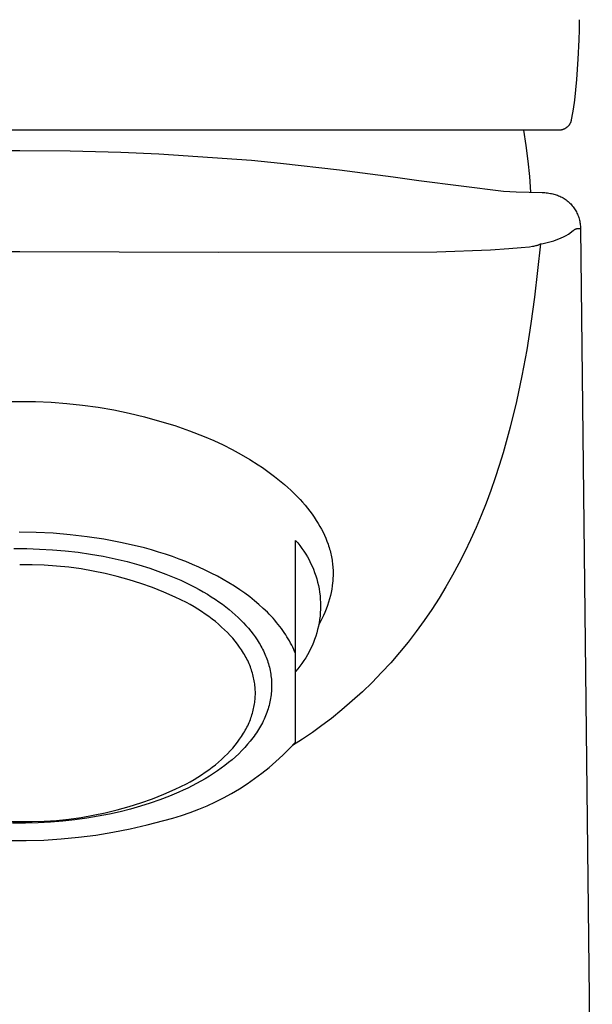
# Model space of a CAD drawing. Units: millimetres. Extents: x -141 to 141, y -208 to 208.
# Drawn here: x 116 to 139, y 126 to 165 of the extents above; entities that cross this region are included whole.
import ezdxf

# ---------------------------------------------------------------- set-up
doc = ezdxf.new("R2010")
doc.units = ezdxf.units.MM
doc.header["$MEASUREMENT"] = 0

msp = doc.modelspace()

# ---------------------------------------------------------------- linework, layer by layer
for p, q in [((138.706, 165.428), (138.701, 165.026)), ((138.701, 165.026), (138.687, 164.624)), ((138.687, 164.624), (138.651, 163.848)), ((138.651, 163.848), (138.596, 163.038)), ((138.596, 163.038), (138.558, 162.628)), ((138.558, 162.628), (138.509, 162.219)), ((138.509, 162.219), (138.458, 161.861)), ((138.458, 161.861), (138.398, 161.504)), ((138.381, 161.412), (138.377, 161.395)), ((138.385, 161.429), (138.381, 161.412)), ((138.398, 161.504), (138.385, 161.429)), ((137.893, 161.021), (94.875, 161.021)), ((136.481, 161.021), (136.578, 160.406)), ((137.91, 161.021), (137.893, 161.021)), ((137.928, 161.022), (137.91, 161.021)), ((137.945, 161.024), (137.928, 161.022)), ((137.962, 161.026), (137.945, 161.024)), ((137.979, 161.028), (137.962, 161.026)), ((137.996, 161.032), (137.979, 161.028)), ((138.013, 161.035), (137.996, 161.032)), ((138.03, 161.04), (138.013, 161.035)), ((138.047, 161.045), (138.03, 161.04)), ((138.063, 161.051), (138.047, 161.045)), ((138.079, 161.057), (138.063, 161.051)), ((138.095, 161.063), (138.079, 161.057)), ((138.111, 161.071), (138.095, 161.063)), ((138.126, 161.079), (138.111, 161.071)), ((138.142, 161.087), (138.126, 161.079)), ((138.156, 161.096), (138.142, 161.087)), ((138.171, 161.105), (138.156, 161.096)), ((138.185, 161.115), (138.171, 161.105)), ((138.199, 161.125), (138.185, 161.115)), ((138.213, 161.136), (138.199, 161.125)), ((138.226, 161.148), (138.213, 161.136)), ((138.238, 161.159), (138.226, 161.148)), ((138.251, 161.172), (138.238, 161.159)), ((138.263, 161.184), (138.251, 161.172)), ((138.274, 161.197), (138.263, 161.184)), ((138.285, 161.211), (138.274, 161.197)), ((138.296, 161.224), (138.285, 161.211)), ((138.306, 161.238), (138.296, 161.224)), ((138.315, 161.253), (138.306, 161.238)), ((138.324, 161.268), (138.315, 161.253)), ((138.333, 161.283), (138.324, 161.268)), ((138.341, 161.298), (138.333, 161.283)), ((138.348, 161.314), (138.341, 161.298)), ((138.355, 161.33), (138.348, 161.314)), ((138.361, 161.346), (138.355, 161.33)), ((138.367, 161.362), (138.361, 161.346)), ((138.372, 161.379), (138.367, 161.362)), ((138.377, 161.395), (138.372, 161.379)), ((136.578, 160.406), (136.657, 159.789)), ((114.367, 160.194), (116.384, 160.214)), ((116.384, 160.214), (118.401, 160.194)), ((118.401, 160.194), (120.419, 160.14)), ((120.419, 160.14), (121.93, 160.074)), ((121.93, 160.074), (125.624, 159.82)), ((125.624, 159.82), (126.792, 159.71)), ((126.792, 159.71), (129.136, 159.446)), ((129.136, 159.446), (129.134, 159.446)), ((129.134, 159.446), (129.134, 159.446)), ((129.134, 159.446), (129.134, 159.446)), ((129.134, 159.446), (129.134, 159.446)), ((129.134, 159.446), (129.134, 159.446)), ((129.134, 159.446), (129.134, 159.446)), ((129.134, 159.446), (129.134, 159.446)), ((129.134, 159.446), (129.134, 159.446)), ((129.134, 159.446), (129.139, 159.446)), ((129.139, 159.446), (129.134, 159.446)), ((129.134, 159.446), (129.134, 159.446)), ((129.134, 159.446), (129.137, 159.446)), ((129.136, 159.446), (129.139, 159.446)), ((129.139, 159.446), (129.136, 159.446)), ((129.137, 159.446), (129.14, 159.446)), ((129.139, 159.446), (129.139, 159.446)), ((129.139, 159.446), (129.139, 159.446)), ((129.139, 159.446), (129.139, 159.446)), ((129.139, 159.446), (129.139, 159.446)), ((129.139, 159.446), (129.139, 159.446)), ((129.139, 159.446), (129.139, 159.446)), ((129.139, 159.446), (129.139, 159.446)), ((129.139, 159.446), (129.139, 159.446)), ((129.139, 159.446), (129.139, 159.446)), ((129.139, 159.446), (129.139, 159.446)), ((129.14, 159.446), (131.284, 159.159)), ((136.657, 159.789), (136.717, 159.169)), ((131.284, 159.159), (132.3, 159.013)), ((136.717, 159.169), (136.758, 158.548)), ((132.3, 159.013), (135.688, 158.587)), ((135.688, 158.587), (136.193, 158.565)), ((136.193, 158.565), (137.22, 158.538)), ((137.22, 158.538), (137.275, 158.536)), ((137.275, 158.536), (137.33, 158.532)), ((137.33, 158.532), (137.386, 158.527)), ((137.386, 158.527), (137.441, 158.52)), ((137.441, 158.52), (137.496, 158.512)), ((137.496, 158.512), (137.55, 158.502)), ((137.55, 158.502), (137.598, 158.493)), ((137.598, 158.493), (137.647, 158.483)), ((137.647, 158.483), (137.694, 158.472)), ((137.694, 158.472), (137.741, 158.459)), ((137.741, 158.459), (137.788, 158.444)), ((137.788, 158.444), (137.834, 158.427)), ((137.834, 158.427), (137.88, 158.409)), ((137.88, 158.409), (137.925, 158.39)), ((137.925, 158.39), (137.969, 158.368)), ((137.969, 158.368), (138.013, 158.346)), ((138.013, 158.346), (138.056, 158.322)), ((138.056, 158.322), (138.097, 158.296)), ((138.097, 158.296), (138.138, 158.269)), ((138.138, 158.269), (138.178, 158.24)), ((138.178, 158.24), (138.217, 158.21)), ((138.217, 158.21), (138.255, 158.179)), ((138.255, 158.179), (138.292, 158.147)), ((138.292, 158.147), (138.327, 158.113)), ((138.327, 158.113), (138.362, 158.078)), ((138.362, 158.078), (138.395, 158.042)), ((138.395, 158.042), (138.427, 158.004)), ((138.427, 158.004), (138.458, 157.966)), ((138.458, 157.966), (138.487, 157.927)), ((138.487, 157.927), (138.515, 157.886)), ((138.515, 157.886), (138.541, 157.845)), ((138.541, 157.845), (138.566, 157.803)), ((138.566, 157.803), (138.59, 157.76)), ((138.59, 157.76), (138.612, 157.716)), ((138.612, 157.716), (138.632, 157.671)), ((138.632, 157.671), (138.651, 157.626)), ((138.651, 157.626), (138.668, 157.58)), ((138.668, 157.58), (138.684, 157.534)), ((138.684, 157.534), (138.698, 157.486)), ((138.698, 157.486), (138.711, 157.439)), ((138.554, 157.076), (138.567, 157.081)), ((138.567, 157.081), (138.579, 157.087)), ((138.579, 157.087), (138.592, 157.092)), ((138.592, 157.092), (138.605, 157.096)), ((138.605, 157.096), (138.621, 157.099)), ((138.621, 157.099), (138.637, 157.101)), ((138.637, 157.101), (138.654, 157.102)), ((138.654, 157.102), (138.67, 157.103)), ((138.67, 157.103), (138.686, 157.103)), ((138.686, 157.103), (138.702, 157.103)), ((138.702, 157.103), (138.719, 157.102)), ((138.711, 157.439), (138.721, 157.391)), ((138.719, 157.102), (138.735, 157.101)), ((138.721, 157.391), (138.731, 157.343)), ((138.731, 157.343), (138.738, 157.294)), ((138.735, 157.101), (138.751, 157.099)), ((138.738, 157.294), (138.744, 157.246)), ((138.744, 157.246), (138.748, 157.197)), ((138.748, 157.197), (138.75, 157.148)), ((138.75, 157.148), (138.751, 157.099)), ((138.751, 157.099), (139.224, 115.595)), ((137.885, 156.685), (137.983, 156.727)), ((137.983, 156.727), (138.08, 156.772)), ((138.08, 156.772), (138.176, 156.82)), ((138.176, 156.82), (138.27, 156.872)), ((138.27, 156.872), (138.462, 157.016)), ((138.462, 157.016), (138.473, 157.024)), ((138.473, 157.024), (138.484, 157.033)), ((138.484, 157.033), (138.495, 157.041)), ((138.495, 157.041), (138.506, 157.049)), ((138.506, 157.049), (138.518, 157.056)), ((138.518, 157.056), (138.53, 157.063)), ((138.53, 157.063), (138.542, 157.069)), ((138.542, 157.069), (138.554, 157.076)), ((135.162, 156.253), (135.888, 156.299)), ((135.888, 156.299), (136.392, 156.341)), ((136.392, 156.341), (136.721, 156.376)), ((136.721, 156.376), (136.837, 156.393)), ((136.837, 156.393), (136.885, 156.401)), ((136.885, 156.401), (136.928, 156.409)), ((137.163, 156.485), (136.924, 154.365)), ((136.928, 156.409), (136.965, 156.417)), ((136.965, 156.417), (136.998, 156.425)), ((136.998, 156.425), (137.026, 156.432)), ((137.026, 156.432), (137.051, 156.44)), ((137.051, 156.44), (137.073, 156.447)), ((137.073, 156.447), (137.092, 156.454)), ((137.092, 156.454), (137.108, 156.46)), ((137.108, 156.46), (137.163, 156.485)), ((137.163, 156.485), (137.269, 156.503)), ((137.269, 156.503), (137.374, 156.525)), ((137.374, 156.525), (137.478, 156.55)), ((137.478, 156.55), (137.581, 156.579)), ((137.581, 156.579), (137.683, 156.611)), ((137.683, 156.611), (137.785, 156.646)), ((137.785, 156.646), (137.885, 156.685)), ((108.45, 156.155), (116.385, 156.18)), ((116.385, 156.18), (124.318, 156.155)), ((124.318, 156.155), (133.021, 156.176)), ((133.021, 156.176), (135.162, 156.253)), ((136.924, 154.365), (136.778, 153.312)), ((136.778, 153.312), (136.61, 152.266)), ((136.61, 152.266), (136.418, 151.226)), ((136.418, 151.226), (136.199, 150.195)), ((115.708, 150.196), (116.384, 150.205)), ((116.384, 150.205), (117.013, 150.198)), ((117.013, 150.198), (117.64, 150.171)), ((117.64, 150.171), (118.267, 150.124)), ((118.267, 150.124), (118.892, 150.056)), ((118.892, 150.056), (119.514, 149.969)), ((136.199, 150.195), (135.949, 149.172)), ((119.514, 149.969), (120.133, 149.862)), ((120.133, 149.862), (120.749, 149.735)), ((120.749, 149.735), (121.36, 149.588)), ((121.36, 149.588), (121.966, 149.422)), ((121.966, 149.422), (122.566, 149.237)), ((122.566, 149.237), (123.16, 149.032)), ((123.16, 149.032), (123.748, 148.809)), ((135.949, 149.172), (135.667, 148.158)), ((123.748, 148.809), (124.124, 148.646)), ((124.124, 148.646), (124.496, 148.471)), ((124.496, 148.471), (124.861, 148.285)), ((124.861, 148.285), (125.221, 148.088)), ((125.221, 148.088), (125.563, 147.887)), ((135.667, 148.158), (135.512, 147.654)), ((125.563, 147.887), (125.898, 147.674)), ((125.898, 147.674), (126.063, 147.564)), ((135.512, 147.654), (135.347, 147.151)), ((126.063, 147.564), (126.226, 147.45)), ((126.226, 147.45), (126.387, 147.334)), ((126.387, 147.334), (126.545, 147.215)), ((126.545, 147.215), (126.681, 147.108)), ((126.681, 147.108), (126.815, 146.999)), ((126.815, 146.999), (126.946, 146.888)), ((126.946, 146.888), (127.076, 146.774)), ((135.347, 147.151), (135.172, 146.65)), ((127.076, 146.774), (127.203, 146.658)), ((127.203, 146.658), (127.327, 146.538)), ((127.327, 146.538), (127.449, 146.416)), ((135.172, 146.65), (134.987, 146.152)), ((127.449, 146.416), (127.568, 146.291)), ((127.568, 146.291), (127.669, 146.18)), ((127.669, 146.18), (127.767, 146.066)), ((134.987, 146.152), (134.791, 145.658)), ((127.767, 146.066), (127.863, 145.949)), ((127.863, 145.949), (127.956, 145.831)), ((127.956, 145.831), (128.046, 145.71)), ((128.046, 145.71), (128.132, 145.587)), ((128.132, 145.587), (128.215, 145.461)), ((128.215, 145.461), (128.294, 145.333)), ((128.294, 145.333), (128.361, 145.22)), ((134.791, 145.658), (134.585, 145.169)), ((117.038, 144.979), (116.359, 144.989)), ((117.717, 144.945), (117.038, 144.979)), ((118.394, 144.889), (117.717, 144.945)), ((128.361, 145.22), (128.424, 145.105)), ((128.424, 145.105), (128.483, 144.988)), ((128.483, 144.988), (128.54, 144.87)), ((134.585, 145.169), (134.369, 144.685)), ((119.069, 144.809), (118.394, 144.889)), ((119.741, 144.706), (119.069, 144.809)), ((120.409, 144.58), (119.741, 144.706)), ((121.072, 144.432), (120.409, 144.58)), ((127.384, 136.613), (127.384, 144.66)), ((127.384, 144.66), (127.473, 144.558)), ((127.473, 144.558), (127.559, 144.452)), ((128.54, 144.87), (128.592, 144.75)), ((128.592, 144.75), (128.641, 144.628)), ((128.641, 144.628), (128.686, 144.505)), ((134.369, 144.685), (134.141, 144.208)), ((116.155, 144.334), (116.665, 144.333)), ((116.665, 144.333), (117.178, 144.318)), ((117.178, 144.318), (117.691, 144.289)), ((117.691, 144.289), (118.203, 144.245)), ((118.203, 144.245), (118.711, 144.186)), ((118.711, 144.186), (119.214, 144.114)), ((121.358, 144.358), (121.072, 144.432)), ((121.641, 144.279), (121.358, 144.358)), ((121.922, 144.195), (121.641, 144.279)), ((122.2, 144.107), (121.922, 144.195)), ((127.559, 144.452), (127.641, 144.343)), ((127.641, 144.343), (127.719, 144.231)), ((127.719, 144.231), (127.793, 144.117)), ((128.686, 144.505), (128.707, 144.443)), ((128.707, 144.443), (128.726, 144.38)), ((128.726, 144.38), (128.745, 144.318)), ((128.745, 144.318), (128.762, 144.256)), ((128.762, 144.256), (128.778, 144.193)), ((128.778, 144.193), (128.793, 144.13)), ((128.793, 144.13), (128.807, 144.067)), ((134.141, 144.208), (133.902, 143.737)), ((119.214, 144.114), (119.709, 144.027)), ((119.709, 144.027), (120.194, 143.926)), ((120.194, 143.926), (120.669, 143.813)), ((120.669, 143.813), (121.13, 143.687)), ((122.474, 144.013), (122.2, 144.107)), ((122.745, 143.915), (122.474, 144.013)), ((123.011, 143.813), (122.745, 143.915)), ((123.273, 143.706), (123.011, 143.813)), ((127.793, 144.117), (127.863, 144)), ((127.863, 144), (127.928, 143.881)), ((127.928, 143.881), (127.99, 143.759)), ((127.99, 143.759), (128.048, 143.636)), ((128.807, 144.067), (128.82, 144.003)), ((128.82, 144.003), (128.832, 143.94)), ((128.832, 143.94), (128.842, 143.876)), ((128.842, 143.876), (128.852, 143.812)), ((128.852, 143.812), (128.86, 143.748)), ((128.86, 143.748), (128.867, 143.683)), ((133.902, 143.737), (133.651, 143.271)), ((116.876, 143.689), (116.384, 143.688)), ((117.367, 143.673), (116.876, 143.689)), ((117.857, 143.64), (117.367, 143.673)), ((118.346, 143.59), (117.857, 143.64)), ((118.833, 143.524), (118.346, 143.59)), ((119.317, 143.44), (118.833, 143.524)), ((119.798, 143.34), (119.317, 143.44)), ((120.276, 143.224), (119.798, 143.34)), ((121.13, 143.687), (121.576, 143.548)), ((121.576, 143.548), (122.006, 143.399)), ((122.006, 143.399), (122.214, 143.32)), ((123.53, 143.594), (123.273, 143.706)), ((123.782, 143.478), (123.53, 143.594)), ((124.028, 143.357), (123.782, 143.478)), ((124.268, 143.233), (124.028, 143.357)), ((128.048, 143.636), (128.101, 143.51)), ((128.101, 143.51), (128.149, 143.383)), ((128.149, 143.383), (128.194, 143.254)), ((128.867, 143.683), (128.873, 143.619)), ((128.873, 143.619), (128.877, 143.554)), ((128.877, 143.554), (128.881, 143.49)), ((128.881, 143.49), (128.883, 143.425)), ((128.883, 143.425), (128.884, 143.36)), ((128.884, 143.36), (128.884, 143.295)), ((120.749, 143.091), (120.276, 143.224)), ((121.217, 142.942), (120.749, 143.091)), ((121.68, 142.777), (121.217, 142.942)), ((122.214, 143.32), (122.418, 143.239)), ((122.418, 143.239), (122.617, 143.155)), ((122.617, 143.155), (122.811, 143.07)), ((122.811, 143.07), (123, 142.982)), ((123, 142.982), (123.185, 142.892)), ((124.501, 143.104), (124.268, 143.233)), ((124.728, 142.972), (124.501, 143.104)), ((124.947, 142.835), (124.728, 142.972)), ((128.194, 143.254), (128.233, 143.124)), ((128.233, 143.124), (128.268, 142.992)), ((128.268, 142.992), (128.299, 142.86)), ((128.866, 142.972), (128.85, 142.843)), ((128.872, 143.037), (128.866, 142.972)), ((128.877, 143.101), (128.872, 143.037)), ((128.88, 143.166), (128.877, 143.101)), ((128.883, 143.231), (128.88, 143.166)), ((128.884, 143.295), (128.883, 143.231)), ((133.651, 143.271), (133.386, 142.81)), ((122.137, 142.597), (121.68, 142.777)), ((122.588, 142.4), (122.137, 142.597)), ((123.185, 142.892), (123.364, 142.8)), ((123.364, 142.8), (123.538, 142.706)), ((123.538, 142.706), (123.706, 142.611)), ((123.706, 142.611), (123.869, 142.514)), ((125.159, 142.696), (124.947, 142.835)), ((125.364, 142.553), (125.159, 142.696)), ((125.56, 142.406), (125.364, 142.553)), ((128.299, 142.86), (128.325, 142.726)), ((128.325, 142.726), (128.346, 142.592)), ((128.346, 142.592), (128.363, 142.456)), ((128.806, 142.588), (128.778, 142.461)), ((128.83, 142.715), (128.806, 142.588)), ((128.85, 142.843), (128.83, 142.715)), ((133.386, 142.81), (133.11, 142.354)), ((123.031, 142.188), (122.588, 142.4)), ((123.189, 142.1), (123.031, 142.188)), ((123.869, 142.514), (124.027, 142.416)), ((124.027, 142.416), (124.18, 142.316)), ((124.18, 142.316), (124.327, 142.215)), ((124.327, 142.215), (124.468, 142.113)), ((125.749, 142.257), (125.56, 142.406)), ((125.928, 142.105), (125.749, 142.257)), ((128.363, 142.456), (128.375, 142.321)), ((128.375, 142.321), (128.382, 142.185)), ((128.382, 142.185), (128.384, 142.048)), ((128.705, 142.197), (128.659, 142.061)), ((128.745, 142.336), (128.705, 142.197)), ((128.778, 142.461), (128.745, 142.336)), ((133.11, 142.354), (132.821, 141.906)), ((123.343, 142.01), (123.189, 142.1)), ((123.494, 141.917), (123.343, 142.01)), ((123.641, 141.822), (123.494, 141.917)), ((123.784, 141.725), (123.641, 141.822)), ((124.468, 142.113), (124.605, 142.01)), ((124.605, 142.01), (124.735, 141.907)), ((124.735, 141.907), (124.86, 141.802)), ((124.86, 141.802), (124.98, 141.697)), ((126.1, 141.951), (125.928, 142.105)), ((126.262, 141.794), (126.1, 141.951)), ((126.34, 141.715), (126.262, 141.794)), ((128.375, 141.776), (128.363, 141.641)), ((128.382, 141.912), (128.375, 141.776)), ((128.384, 142.048), (128.382, 141.912)), ((128.555, 141.792), (128.497, 141.66)), ((128.61, 141.925), (128.555, 141.792)), ((128.659, 142.061), (128.61, 141.925)), ((132.821, 141.906), (132.519, 141.464)), ((123.924, 141.626), (123.784, 141.725)), ((124.059, 141.524), (123.924, 141.626)), ((124.19, 141.42), (124.059, 141.524)), ((124.317, 141.315), (124.19, 141.42)), ((124.98, 141.697), (125.095, 141.592)), ((125.095, 141.592), (125.204, 141.486)), ((125.204, 141.486), (125.309, 141.378)), ((125.309, 141.378), (125.41, 141.269)), ((126.416, 141.635), (126.34, 141.715)), ((126.489, 141.555), (126.416, 141.635)), ((126.56, 141.474), (126.489, 141.555)), ((126.629, 141.393), (126.56, 141.474)), ((126.696, 141.311), (126.629, 141.393)), ((128.325, 141.371), (128.299, 141.237)), ((128.369, 141.402), (128.3, 141.275)), ((128.346, 141.505), (128.325, 141.371)), ((128.363, 141.641), (128.346, 141.505)), ((128.435, 141.53), (128.369, 141.402)), ((128.497, 141.66), (128.435, 141.53)), ((132.519, 141.464), (132.204, 141.031)), ((124.439, 141.207), (124.317, 141.315)), ((124.556, 141.098), (124.439, 141.207)), ((124.669, 140.987), (124.556, 141.098)), ((124.777, 140.874), (124.669, 140.987)), ((125.41, 141.269), (125.507, 141.157)), ((125.507, 141.157), (125.601, 141.043)), ((125.601, 141.043), (125.691, 140.928)), ((126.76, 141.23), (126.696, 141.311)), ((126.822, 141.148), (126.76, 141.23)), ((126.882, 141.065), (126.822, 141.148)), ((126.939, 140.982), (126.882, 141.065)), ((126.994, 140.899), (126.939, 140.982)), ((128.268, 141.104), (128.233, 140.973)), ((128.299, 141.237), (128.268, 141.104)), ((132.204, 141.031), (131.877, 140.605)), ((124.879, 140.76), (124.777, 140.874)), ((124.977, 140.644), (124.879, 140.76)), ((125.069, 140.527), (124.977, 140.644)), ((125.691, 140.928), (125.776, 140.81)), ((125.776, 140.81), (125.857, 140.69)), ((125.857, 140.69), (125.933, 140.568)), ((127.046, 140.816), (126.994, 140.899)), ((127.097, 140.733), (127.046, 140.816)), ((127.145, 140.649), (127.097, 140.733)), ((127.19, 140.566), (127.145, 140.649)), ((128.101, 140.587), (128.048, 140.461)), ((128.149, 140.714), (128.101, 140.587)), ((128.194, 140.843), (128.149, 140.714)), ((128.233, 140.973), (128.194, 140.843)), ((131.877, 140.605), (131.536, 140.189)), ((125.156, 140.409), (125.069, 140.527)), ((125.197, 140.35), (125.156, 140.409)), ((125.237, 140.29), (125.197, 140.35)), ((125.275, 140.23), (125.237, 140.29)), ((125.313, 140.169), (125.275, 140.23)), ((125.933, 140.568), (125.97, 140.506)), ((125.97, 140.506), (126.005, 140.444)), ((126.005, 140.444), (126.039, 140.382)), ((126.039, 140.382), (126.071, 140.319)), ((126.071, 140.319), (126.103, 140.255)), ((126.103, 140.255), (126.133, 140.191)), ((127.234, 140.482), (127.19, 140.566)), ((127.275, 140.398), (127.234, 140.482)), ((127.313, 140.314), (127.275, 140.398)), ((127.35, 140.23), (127.313, 140.314)), ((127.384, 140.146), (127.35, 140.23)), ((127.928, 140.216), (127.863, 140.097)), ((127.99, 140.338), (127.928, 140.216)), ((128.048, 140.461), (127.99, 140.338)), ((125.348, 140.109), (125.313, 140.169)), ((125.383, 140.048), (125.348, 140.109)), ((125.416, 139.987), (125.383, 140.048)), ((125.447, 139.926), (125.416, 139.987)), ((125.478, 139.865), (125.447, 139.926)), ((125.506, 139.804), (125.478, 139.865)), ((125.534, 139.742), (125.506, 139.804)), ((126.133, 140.191), (126.162, 140.127)), ((126.162, 140.127), (126.189, 140.063)), ((126.189, 140.063), (126.215, 139.998)), ((126.215, 139.998), (126.24, 139.932)), ((126.24, 139.932), (126.263, 139.867)), ((126.263, 139.867), (126.285, 139.801)), ((126.285, 139.801), (126.306, 139.734)), ((127.719, 139.866), (127.641, 139.754)), ((127.793, 139.98), (127.719, 139.866)), ((127.863, 140.097), (127.793, 139.98)), ((131.536, 140.189), (131.184, 139.782)), ((125.56, 139.681), (125.534, 139.742)), ((125.584, 139.619), (125.56, 139.681)), ((125.607, 139.557), (125.584, 139.619)), ((125.629, 139.495), (125.607, 139.557)), ((125.649, 139.433), (125.629, 139.495)), ((125.668, 139.371), (125.649, 139.433)), ((126.306, 139.734), (126.325, 139.668)), ((126.325, 139.668), (126.342, 139.601)), ((126.342, 139.601), (126.358, 139.533)), ((126.358, 139.533), (126.373, 139.466)), ((126.373, 139.466), (126.386, 139.398)), ((127.473, 139.539), (127.384, 139.436)), ((127.559, 139.645), (127.473, 139.539)), ((127.641, 139.754), (127.559, 139.645)), ((131.184, 139.782), (130.819, 139.386)), ((125.685, 139.309), (125.668, 139.371)), ((125.701, 139.247), (125.685, 139.309)), ((125.716, 139.185), (125.701, 139.247)), ((125.729, 139.123), (125.716, 139.185)), ((125.741, 139.061), (125.729, 139.123)), ((125.751, 138.999), (125.741, 139.061)), ((126.386, 139.398), (126.397, 139.33)), ((126.397, 139.33), (126.407, 139.262)), ((126.407, 139.262), (126.416, 139.193)), ((126.416, 139.193), (126.423, 139.124)), ((126.423, 139.124), (126.428, 139.055)), ((126.428, 139.055), (126.431, 138.986)), ((130.819, 139.386), (130.442, 138.999)), ((125.76, 138.938), (125.751, 138.999)), ((125.767, 138.876), (125.76, 138.938)), ((125.774, 138.814), (125.767, 138.876)), ((125.778, 138.752), (125.774, 138.814)), ((125.782, 138.691), (125.778, 138.752)), ((125.784, 138.629), (125.782, 138.691)), ((125.784, 138.568), (125.784, 138.629)), ((126.426, 138.639), (126.42, 138.569)), ((126.43, 138.709), (126.426, 138.639)), ((126.433, 138.778), (126.43, 138.709)), ((126.431, 138.986), (126.434, 138.917)), ((126.434, 138.848), (126.433, 138.778)), ((126.434, 138.917), (126.434, 138.848)), ((130.052, 138.623), (129.652, 138.258)), ((130.442, 138.999), (130.052, 138.623)), ((125.76, 138.198), (125.767, 138.26)), ((125.767, 138.26), (125.774, 138.322)), ((125.774, 138.322), (125.778, 138.384)), ((125.778, 138.384), (125.782, 138.445)), ((125.782, 138.445), (125.784, 138.507)), ((125.784, 138.507), (125.784, 138.568)), ((126.379, 138.29), (126.365, 138.22)), ((126.392, 138.36), (126.379, 138.29)), ((126.403, 138.429), (126.392, 138.36)), ((126.412, 138.499), (126.403, 138.429)), ((126.42, 138.569), (126.412, 138.499)), ((129.652, 138.258), (129.239, 137.904)), ((125.685, 137.827), (125.701, 137.889)), ((125.701, 137.889), (125.716, 137.951)), ((125.716, 137.951), (125.729, 138.013)), ((125.729, 138.013), (125.741, 138.075)), ((125.741, 138.075), (125.751, 138.137)), ((125.751, 138.137), (125.76, 138.198)), ((126.268, 137.871), (126.244, 137.802)), ((126.291, 137.941), (126.268, 137.871)), ((126.312, 138.01), (126.291, 137.941)), ((126.331, 138.08), (126.312, 138.01)), ((126.349, 138.15), (126.331, 138.08)), ((126.365, 138.22), (126.349, 138.15)), ((129.239, 137.904), (128.816, 137.562)), ((125.534, 137.394), (125.56, 137.455)), ((125.56, 137.455), (125.584, 137.517)), ((125.584, 137.517), (125.607, 137.579)), ((125.607, 137.579), (125.629, 137.641)), ((125.629, 137.641), (125.649, 137.703)), ((125.649, 137.703), (125.668, 137.765)), ((125.668, 137.765), (125.685, 137.827)), ((126.098, 137.457), (126.063, 137.389)), ((126.13, 137.526), (126.098, 137.457)), ((126.161, 137.594), (126.13, 137.526)), ((126.19, 137.663), (126.161, 137.594)), ((126.218, 137.732), (126.19, 137.663)), ((126.244, 137.802), (126.218, 137.732)), ((128.816, 137.562), (128.442, 137.277)), ((125.348, 137.027), (125.383, 137.088)), ((125.383, 137.088), (125.416, 137.149)), ((125.416, 137.149), (125.447, 137.21)), ((125.447, 137.21), (125.478, 137.271)), ((125.478, 137.271), (125.506, 137.332)), ((125.506, 137.332), (125.534, 137.394)), ((125.868, 137.051), (125.824, 136.984)), ((125.91, 137.118), (125.868, 137.051)), ((125.951, 137.185), (125.91, 137.118)), ((125.99, 137.253), (125.951, 137.185)), ((126.028, 137.32), (125.99, 137.253)), ((126.063, 137.389), (126.028, 137.32)), ((128.442, 137.277), (128.059, 137.001)), ((125.069, 136.609), (125.156, 136.727)), ((125.156, 136.727), (125.197, 136.786)), ((125.197, 136.786), (125.237, 136.846)), ((125.237, 136.846), (125.275, 136.906)), ((125.275, 136.906), (125.313, 136.967)), ((125.313, 136.967), (125.348, 137.027)), ((125.684, 136.786), (125.582, 136.656)), ((125.732, 136.852), (125.684, 136.786)), ((125.779, 136.918), (125.732, 136.852)), ((125.824, 136.984), (125.779, 136.918)), ((127.67, 136.734), (127.272, 136.477)), ((128.059, 137.001), (127.67, 136.734)), ((124.777, 136.262), (124.879, 136.376)), ((124.879, 136.376), (124.977, 136.492)), ((124.977, 136.492), (125.069, 136.609)), ((125.243, 136.277), (125.119, 136.154)), ((125.362, 136.402), (125.243, 136.277)), ((125.475, 136.528), (125.362, 136.402)), ((125.582, 136.656), (125.475, 136.528)), ((126.875, 136.092), (127.134, 136.348)), ((127.134, 136.348), (127.384, 136.613)), ((124.317, 135.821), (124.439, 135.929)), ((124.439, 135.929), (124.556, 136.038)), ((124.556, 136.038), (124.669, 136.149)), ((124.669, 136.149), (124.777, 136.262)), ((124.855, 135.916), (124.715, 135.8)), ((124.989, 136.034), (124.855, 135.916)), ((125.119, 136.154), (124.989, 136.034)), ((126.607, 135.845), (126.875, 136.092)), ((123.784, 135.411), (123.924, 135.51)), ((123.924, 135.51), (124.059, 135.612)), ((124.059, 135.612), (124.19, 135.716)), ((124.19, 135.716), (124.317, 135.821)), ((124.421, 135.575), (124.268, 135.467)), ((124.57, 135.686), (124.421, 135.575)), ((124.715, 135.8), (124.57, 135.686)), ((126.046, 135.379), (126.33, 135.607)), ((126.33, 135.607), (126.607, 135.845)), ((123.189, 135.036), (123.343, 135.126)), ((123.343, 135.126), (123.494, 135.219)), ((123.494, 135.219), (123.641, 135.314)), ((123.784, 135.158), (123.615, 135.06)), ((123.641, 135.314), (123.784, 135.411)), ((123.949, 135.258), (123.784, 135.158)), ((124.111, 135.361), (123.949, 135.258)), ((124.268, 135.467), (124.111, 135.361)), ((125.454, 134.954), (125.754, 135.161)), ((125.754, 135.161), (126.046, 135.379)), ((122.137, 134.539), (122.588, 134.736)), ((122.588, 134.736), (123.031, 134.948)), ((122.91, 134.699), (122.727, 134.616)), ((123.09, 134.785), (122.91, 134.699)), ((123.031, 134.948), (123.189, 135.036)), ((123.268, 134.874), (123.09, 134.785)), ((123.443, 134.965), (123.268, 134.874)), ((123.615, 135.06), (123.443, 134.965)), ((124.835, 134.57), (125.148, 134.757)), ((125.148, 134.757), (125.454, 134.954)), ((121.217, 134.194), (121.68, 134.359)), ((121.975, 134.313), (121.591, 134.18)), ((121.68, 134.359), (122.137, 134.539)), ((122.355, 134.458), (121.975, 134.313)), ((122.727, 134.616), (122.355, 134.458)), ((124.19, 134.231), (124.515, 134.395)), ((124.515, 134.395), (124.835, 134.57)), ((119.798, 133.795), (120.276, 133.912)), ((120.276, 133.912), (120.749, 134.045)), ((120.804, 133.946), (120.39, 133.842)), ((120.749, 134.045), (121.217, 134.194)), ((121.202, 134.058), (120.804, 133.946)), ((121.591, 134.18), (121.202, 134.058)), ((123.183, 133.806), (123.523, 133.936)), ((123.523, 133.936), (123.859, 134.078)), ((123.859, 134.078), (124.19, 134.231)), ((117.857, 133.496), (118.346, 133.546)), ((118.59, 133.521), (118.108, 133.469)), ((118.346, 133.546), (118.833, 133.612)), ((119.06, 133.585), (118.59, 133.521)), ((118.833, 133.612), (119.317, 133.696)), ((119.517, 133.661), (119.06, 133.585)), ((119.317, 133.696), (119.798, 133.795)), ((119.961, 133.746), (119.517, 133.661)), ((120.39, 133.842), (119.961, 133.746)), ((122.137, 133.489), (122.489, 133.583)), ((122.489, 133.583), (122.838, 133.689)), ((122.838, 133.689), (123.183, 133.806)), ((115.893, 133.447), (116.384, 133.448)), ((116.613, 133.389), (116.103, 133.39)), ((116.384, 133.448), (116.876, 133.447)), ((117.119, 133.403), (116.613, 133.389)), ((116.876, 133.447), (117.367, 133.463)), ((117.618, 133.429), (117.119, 133.403)), ((117.367, 133.463), (117.857, 133.496)), ((118.108, 133.469), (117.618, 133.429)), ((120.105, 133.02), (120.788, 133.154)), ((120.788, 133.154), (121.465, 133.311)), ((121.465, 133.311), (122.137, 133.489)), ((117.343, 132.71), (118.037, 132.753)), ((118.037, 132.753), (118.729, 132.82)), ((118.729, 132.82), (119.419, 132.909)), ((119.419, 132.909), (120.105, 133.02)), ((115.953, 132.691), (116.648, 132.689)), ((116.648, 132.689), (117.343, 132.71))]:
    msp.add_line(p, q)

doc.saveas('drawing.dxf')
